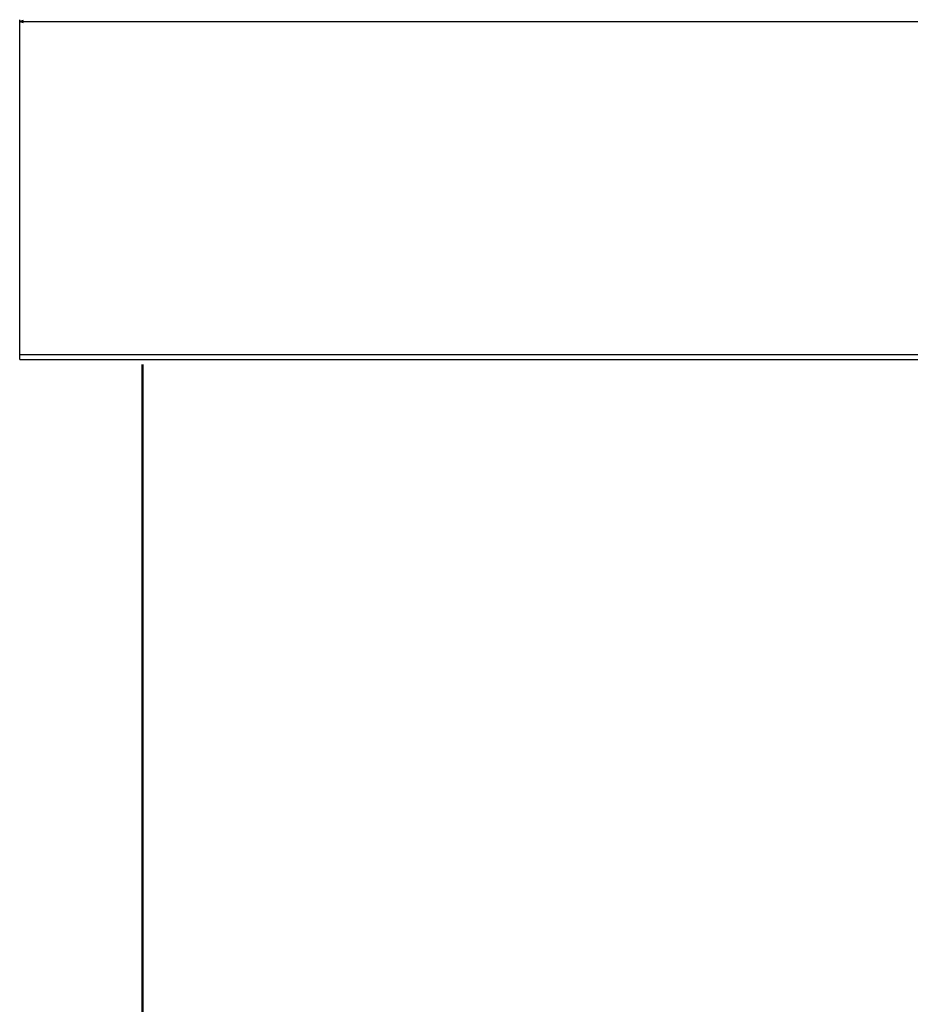
# Model space of a CAD drawing. Extents: x -3573 to 5628, y -3715 to 3188.
# Drawn here: x -3054 to -2544, y -1035 to -471 of the extents above; entities that cross this region are included whole.
import ezdxf

# ---------------------------------------------------------------- set-up
doc = ezdxf.new("R2010")
doc.units = 0
doc.header["$MEASUREMENT"] = 0
doc.layers.get('0').update_dxf_attribs({"linetype": 'CONTINUOUS'})

msp = doc.modelspace()

# ---------------------------------------------------------------- linework, layer by layer
at = {"color": 7}
for p, q in [((-3053.882568, -662.754883), (-3053.882568, -471.08197)), ((-3051.950684, -471.564331), (-3053.882568, -472.08197)), ((-3053.882568, -472.08197), (-3051.950684, -472.599609)), ((-3051.950684, -472.599609), (-3051.950684, -471.564331)), ((-3051.950684, -472.08197), (-1815.814331, -472.08197)), ((-3053.882568, -662.754883), (-1813.882568, -662.754883)), ((-3053.882568, -665.754883), (-3053.882568, -662.754883)), ((-3053.882568, -665.754883), (-1813.882568, -665.754883)), ((-2983.882568, -668.504883), (-2983.882568, -1192.004883)), ((-2983.08252, -1643.004883), (-2983.08252, -668.504883))]:
    msp.add_line(p, q, dxfattribs=at)
msp.add_solid([(-3051.950684, -471.564331), (-3053.882568, -472.08197), (-3051.950684, -471.564331), (-3051.950684, -472.599609)], dxfattribs=at)

doc.saveas('drawing.dxf')
